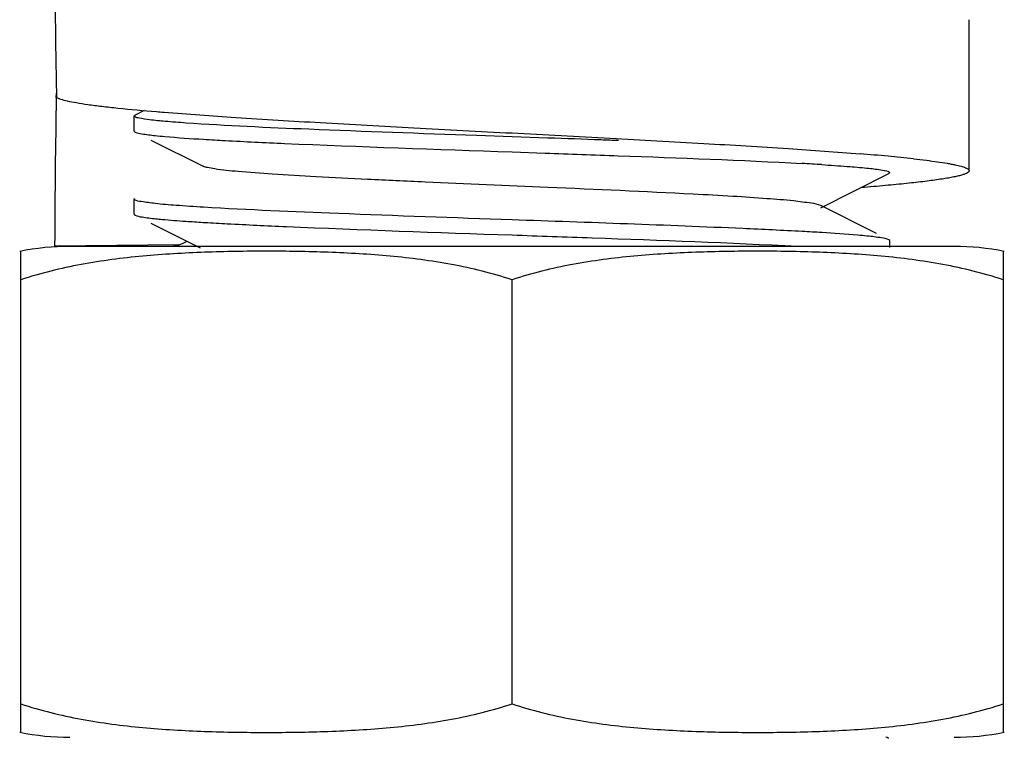
# Model space of a CAD drawing. Units: millimetres. Extents: x 1274 to 7008, y -4616 to 3317.
# Drawn here: x 4256 to 4269, y 655 to 664 of the extents above; entities that cross this region are included whole.
import ezdxf

# ---------------------------------------------------------------- set-up
doc = ezdxf.new("R2010")
doc.units = ezdxf.units.MM
doc.header["$LTSCALE"] = 30.734
doc.layers.get('0').update_dxf_attribs({"linetype": 'CONTINUOUS'})

msp = doc.modelspace()

# ---------------------------------------------------------------- linework, layer by layer
for p, q in [((4269.018, 662.219), (4269.018, 664.219)), ((4256.937, 663.191), (4256.938, 663.246)), ((4256.939, 663.246), (4256.94, 663.191)), ((4258.101, 663.016), (4257.98, 662.956)), ((4257.968, 662.744), (4257.968, 662.944)), ((4257.975, 662.953), (4257.98, 662.956)), ((4257.975, 662.734), (4257.98, 662.731)), ((4258.19, 662.626), (4258.883, 662.279)), ((4262.968, 662.669), (4262.496, 662.685)), ((4263.443, 662.652), (4262.968, 662.669)), ((4262.968, 662.469), (4263.407, 662.453)), ((4267.053, 661.729), (4267.956, 662.181)), ((4267.968, 662.194), (4267.956, 662.181)), ((4267.633, 661.999), (4267.586, 661.996)), ((4257.968, 661.644), (4257.968, 661.844)), ((4267.791, 661.388), (4267.053, 661.758)), ((4257.976, 661.634), (4257.98, 661.631)), ((4258.19, 661.526), (4258.842, 661.199)), ((4258.88, 661.536), (4258.907, 661.535)), ((4267.968, 661.294), (4267.956, 661.306)), ((4256.918, 661.219), (4256.918, 661.293)), ((4258.558, 661.239), (4256.918, 661.219)), ((4256.918, 661.219), (4268.818, 661.219)), ((4267.968, 661.203), (4267.968, 661.294)), ((4256.468, 655.162), (4256.468, 661.154)), ((4269.468, 661.154), (4269.468, 655.162)), ((4262.968, 655.162), (4262.968, 660.775)), ((4256.468, 654.783), (4256.468, 655.162)), ((4269.468, 655.162), (4269.468, 654.783))]:
    msp.add_line(p, q)
for centre, radius, start, end in [((4349.84, 665.217), 92.922, 179.99903, 181.2154), ((4349.862, 661.295), 92.944, 178.83061, 180.00087), ((4261.509, 701.81), 38.943, 265.2184, 265.3658), ((4261.345, 703.273), 40.712, 266.5379, 266.9419), ((4264.802, 628.182), 34.373, 84.755, 85.3719), ((4266.052, 641.862), 20.636, 83.7955, 84.738), ((4264.537, 620.694), 41.683, 86.5171, 86.8738), ((4260.445, 687.476), 25.987, 266.0383, 266.5456), ((4261.428, 703.622), 42.163, 266.5717, 266.9711), ((4264.692, 622.477), 38.996, 86.5048, 86.8861), ((4257.118, 657.907), 3.311, 90, 101.5906), ((4258.417, 661.713), 0.495, 286.5746, 300.4149), ((4268.818, 657.907), 3.311, 78.4094, 90), ((4257.118, 658.03), 3.311, 258.4088, 270), ((4268.818, 658.03), 3.311, 270, 281.5912)]:
    msp.add_arc(centre, radius, start, end)
for points, knots in [([(4256.94, 663.191), (4256.947, 663.187), (4256.966, 663.178), (4257.013, 663.161), (4257.093, 663.141), (4257.213, 663.118), (4257.365, 663.095), (4257.548, 663.071), (4257.851, 663.038), (4258.092, 663.017), (4258.263, 663.002)], [0, 0, 0, 0, 0.019521, 0.044715, 0.112649, 0.204194, 0.319117, 0.456917, 0.61691, 1, 1, 1, 1]), ([(4257.968, 662.944), (4257.968, 662.945), (4257.97, 662.949), (4257.973, 662.952), (4257.975, 662.953)], [0, 0, 0, 0, 0.412231, 1, 1, 1, 1]), ([(4257.973, 662.936), (4257.972, 662.937), (4257.969, 662.939), (4257.968, 662.942), (4257.968, 662.944)], [0, 0, 0, 0, 0.56732, 1, 1, 1, 1]), ([(4258.653, 662.851), (4258.561, 662.857), (4258.402, 662.87), (4258.194, 662.888), (4258.062, 662.911), (4257.99, 662.922), (4257.973, 662.936)], [0, 0, 0, 0, 0.400122, 0.702243, 0.902738, 1, 1, 1, 1]), ([(4258.362, 662.994), (4258.679, 662.968), (4259.368, 662.92), (4260.471, 662.853), (4261.69, 662.786), (4262.535, 662.742), (4262.968, 662.719)], [0, 0, 0, 0, 0.206297, 0.449446, 0.718174, 1, 1, 1, 1]), ([(4257.968, 662.744), (4257.968, 662.742), (4257.97, 662.738), (4257.973, 662.736), (4257.975, 662.734)], [0, 0, 0, 0, 0.414976, 1, 1, 1, 1]), ([(4262.496, 662.685), (4261.757, 662.711), (4260.475, 662.758), (4259.194, 662.813), (4258.653, 662.851)], [0, 0, 0, 0, 0.576885, 1, 1, 1, 1]), ([(4257.98, 662.731), (4258.008, 662.717), (4258.099, 662.704), (4258.188, 662.691), (4258.247, 662.685)], [0, 0, 0, 0, 0.343462, 1, 1, 1, 1]), ([(4258.247, 662.685), (4258.289, 662.68), (4258.502, 662.66), (4258.715, 662.646), (4258.886, 662.636)], [0, 0, 0, 0, 0.198551, 1, 1, 1, 1]), ([(4259.173, 662.619), (4259.434, 662.605), (4260.699, 662.546), (4261.964, 662.504), (4262.968, 662.469)], [0, 0, 0, 0, 0.206572, 1, 1, 1, 1]), ([(4262.968, 662.719), (4263.401, 662.696), (4264.247, 662.652), (4265.467, 662.584), (4266.57, 662.518), (4267.26, 662.469), (4267.576, 662.443)], [0, 0, 0, 0, 0.281873, 0.550628, 0.793766, 1, 1, 1, 1]), ([(4264.376, 662.619), (4264.299, 662.621), (4263.988, 662.633), (4263.677, 662.644), (4263.443, 662.652)], [0, 0, 0, 0, 0.246345, 1, 1, 1, 1]), ([(4263.407, 662.453), (4263.73, 662.442), (4264.864, 662.401), (4265.999, 662.36), (4266.81, 662.315)], [0, 0, 0, 0, 0.28424, 1, 1, 1, 1]), ([(4268.282, 662.378), (4268.339, 662.371), (4268.445, 662.359), (4268.593, 662.339), (4268.703, 662.323), (4268.78, 662.309), (4268.842, 662.296), (4268.906, 662.281), (4268.959, 662.265), (4268.99, 662.25), (4269.008, 662.239), (4269.018, 662.227), (4269.018, 662.219)], [0, 0, 0, 0, 0.223655, 0.419678, 0.587397, 0.660478, 0.726306, 0.836103, 0.916884, 0.946689, 0.969849, 1, 1, 1, 1]), ([(4263.441, 661.998), (4262.9, 662.022), (4262.105, 662.055), (4261.083, 662.102), (4260.409, 662.136), (4259.837, 662.169), (4259.39, 662.203), (4259.103, 662.231), (4258.951, 662.257), (4258.9, 662.27), (4258.883, 662.279)], [0, 0, 0, 0, 0.355788, 0.52213, 0.671778, 0.798831, 0.898189, 0.966023, 0.987287, 1, 1, 1, 1]), ([(4267.069, 662.3), (4267.181, 662.293), (4267.38, 662.28), (4267.64, 662.259), (4267.82, 662.237), (4267.916, 662.222), (4267.947, 662.209)], [0, 0, 0, 0, 0.38015, 0.676328, 0.88387, 1, 1, 1, 1]), ([(4269.018, 662.219), (4269.018, 662.214), (4269.014, 662.206), (4269.005, 662.198), (4268.99, 662.188), (4268.964, 662.176), (4268.925, 662.163), (4268.874, 662.149), (4268.813, 662.136), (4268.741, 662.122), (4268.623, 662.103), (4268.45, 662.079), (4268.212, 662.052), (4267.936, 662.025), (4267.738, 662.008), (4267.633, 661.999)], [0, 0, 0, 0, 0.010474, 0.017412, 0.025884, 0.047958, 0.07732, 0.114163, 0.158545, 0.210452, 0.26983, 0.410652, 0.580114, 0.777034, 1, 1, 1, 1]), ([(4267.947, 662.209), (4267.951, 662.208), (4267.958, 662.205), (4267.968, 662.199), (4267.968, 662.194)], [0, 0, 0, 0, 0.371461, 1, 1, 1, 1]), ([(4265.891, 661.88), (4265.716, 661.89), (4264.899, 661.935), (4264.082, 661.971), (4263.441, 661.998)], [0, 0, 0, 0, 0.215176, 1, 1, 1, 1]), ([(4257.968, 661.844), (4257.968, 661.845), (4257.969, 661.848), (4257.971, 661.85), (4257.972, 661.851)], [0, 0, 0, 0, 0.440195, 1, 1, 1, 1]), ([(4257.975, 661.834), (4257.973, 661.836), (4257.97, 661.838), (4257.968, 661.842), (4257.968, 661.844)], [0, 0, 0, 0, 0.585024, 1, 1, 1, 1]), ([(4258.886, 661.736), (4258.765, 661.743), (4258.551, 661.758), (4258.274, 661.779), (4258.095, 661.806), (4258, 661.818), (4257.975, 661.834)], [0, 0, 0, 0, 0.398123, 0.700687, 0.902251, 1, 1, 1, 1]), ([(4267.053, 661.758), (4267.016, 661.777), (4266.892, 661.794), (4266.657, 661.826), (4266.309, 661.852), (4266.042, 661.87), (4265.891, 661.88)], [0, 0, 0, 0, 0.106727, 0.312819, 0.613549, 1, 1, 1, 1]), ([(4262.968, 661.569), (4262.202, 661.595), (4260.841, 661.644), (4259.481, 661.7), (4258.886, 661.736)], [0, 0, 0, 0, 0.562934, 1, 1, 1, 1]), ([(4257.968, 661.643), (4257.968, 661.642), (4257.97, 661.638), (4257.974, 661.635), (4257.976, 661.634)], [0, 0, 0, 0, 0.409522, 1, 1, 1, 1]), ([(4257.98, 661.631), (4258.009, 661.617), (4258.102, 661.603), (4258.193, 661.59), (4258.254, 661.584)], [0, 0, 0, 0, 0.342497, 1, 1, 1, 1]), ([(4258.254, 661.584), (4258.282, 661.581), (4258.414, 661.568), (4258.546, 661.558), (4258.65, 661.551)], [0, 0, 0, 0, 0.211747, 1, 1, 1, 1]), ([(4266.81, 661.415), (4266.548, 661.429), (4265.267, 661.49), (4263.986, 661.533), (4262.968, 661.569)], [0, 0, 0, 0, 0.204985, 1, 1, 1, 1]), ([(4259.2, 661.518), (4259.461, 661.504), (4260.716, 661.446), (4261.973, 661.403), (4262.968, 661.369)], [0, 0, 0, 0, 0.2075, 1, 1, 1, 1]), ([(4262.968, 661.369), (4263.322, 661.356), (4264.582, 661.312), (4265.842, 661.267), (4266.747, 661.219)], [0, 0, 0, 0, 0.281077, 1, 1, 1, 1]), ([(4267.665, 661.355), (4267.625, 661.359), (4267.426, 661.377), (4267.227, 661.39), (4267.069, 661.4)], [0, 0, 0, 0, 0.20299, 1, 1, 1, 1]), ([(4267.956, 661.306), (4267.926, 661.321), (4267.826, 661.335), (4267.73, 661.348), (4267.665, 661.355)], [0, 0, 0, 0, 0.340479, 1, 1, 1, 1]), ([(4262.968, 660.775), (4262.707, 660.862), (4262.172, 660.993), (4261.356, 661.098), (4260.537, 661.145), (4259.718, 661.159), (4258.899, 661.145), (4258.08, 661.098), (4257.264, 660.993), (4256.729, 660.862), (4256.468, 660.775)], [0, 0, 0, 0, 0.125613, 0.250569, 0.375313, 0.5, 0.624687, 0.74943, 0.874385, 1, 1, 1, 1]), ([(4269.468, 660.775), (4269.207, 660.862), (4268.672, 660.993), (4267.856, 661.098), (4267.037, 661.145), (4266.218, 661.159), (4265.399, 661.145), (4264.58, 661.098), (4263.764, 660.993), (4263.229, 660.862), (4262.968, 660.775)], [0, 0, 0, 0, 0.125615, 0.25057, 0.375313, 0.5, 0.624687, 0.74943, 0.874386, 1, 1, 1, 1]), ([(4256.468, 655.162), (4256.729, 655.075), (4257.264, 654.944), (4258.08, 654.839), (4258.899, 654.792), (4259.718, 654.779), (4260.537, 654.792), (4261.356, 654.839), (4262.172, 654.944), (4262.707, 655.075), (4262.968, 655.162)], [0, 0, 0, 0, 0.125615, 0.25057, 0.375313, 0.5, 0.624687, 0.749431, 0.874386, 1, 1, 1, 1]), ([(4262.968, 655.162), (4263.229, 655.075), (4263.764, 654.944), (4264.58, 654.839), (4265.399, 654.792), (4266.218, 654.779), (4267.037, 654.792), (4267.856, 654.839), (4268.672, 654.944), (4269.207, 655.075), (4269.468, 655.162)], [0, 0, 0, 0, 0.125613, 0.250569, 0.375313, 0.5, 0.624687, 0.74943, 0.874385, 1, 1, 1, 1]), ([(4267.956, 654.706), (4267.953, 654.707), (4267.941, 654.712), (4267.928, 654.716), (4267.917, 654.719)], [0, 0, 0, 0, 0.192788, 1, 1, 1, 1])]:
    msp.add_open_spline(points, degree=3, knots=knots)
msp.add_open_spline([(4258.418, 661.219), (4258.465, 661.219), (4258.513, 661.226), (4258.558, 661.239)], degree=3)

doc.saveas('drawing.dxf')
